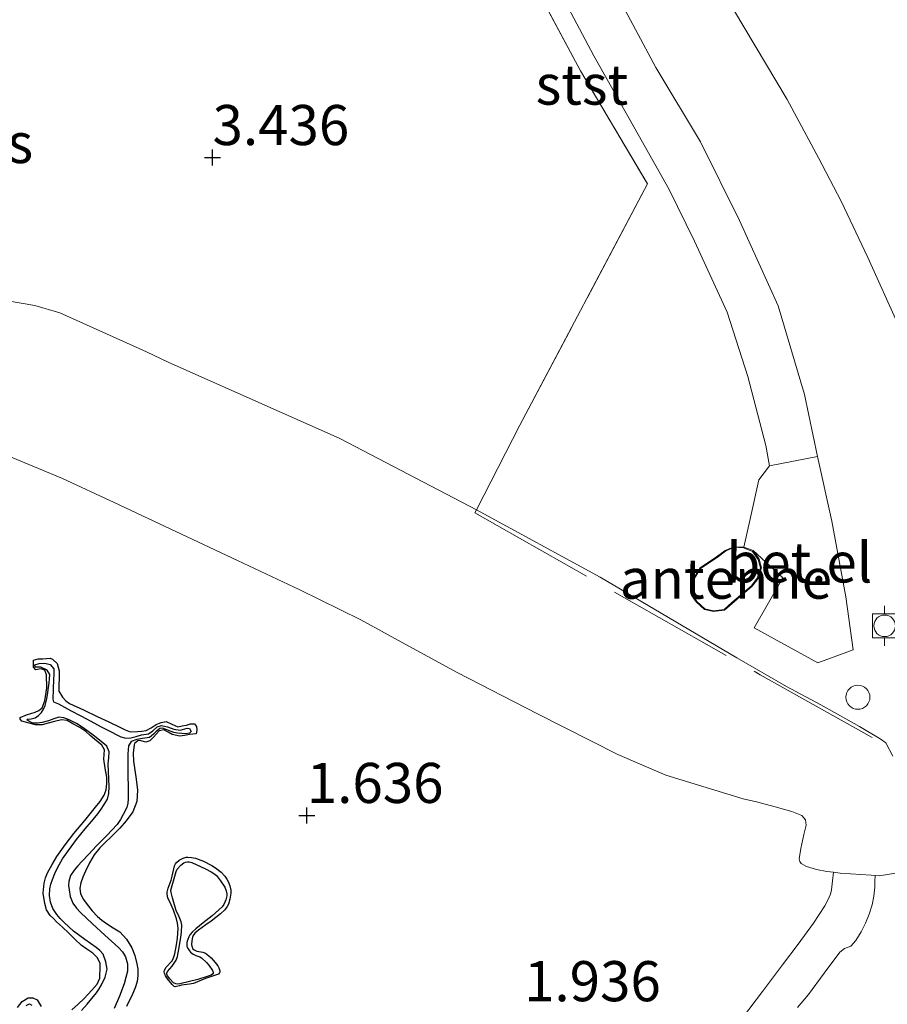
# Model space of a CAD drawing. Units: metres. Extents: x 59997 to 70010, y 406249 to 412501.
# Drawn here: x 65611 to 65665, y 407304 to 407366 of the extents above; entities that cross this region are included whole.
import ezdxf
from ezdxf.enums import TextEntityAlignment as Align

# ---------------------------------------------------------------- set-up
doc = ezdxf.new("R2010")
doc.units = ezdxf.units.M
doc.linetypes.add('IE-TERREINAFSCHEIDING', pattern=[10, 8, -2])
doc.layers.get('0').update_dxf_attribs({"lineweight": 25})
for name, color, linetype, lineweight in [('B-ME-GW-GRONDWERKLIJN-L-B1', 10, 'Continuous', 25), ('B-ME-GW-HOOGTEPUNT-S-B1', 10, 'Continuous', 25), ('B-ME-GW-KRUINLIJN-L-B1', 93, 'Continuous', 18), ('B-ME-GW-TEENLIJN-L-B1', 93, 'Continuous', 18), ('B-ME-IE-GRASLAND-GV-B6', 93, 'Continuous', 18), ('B-ME-IE-GRONDWERKLIJN-GROND_NIETINGERICHT-GV-B6', 253, 'Continuous', 18), ('B-ME-IE-TERREINAFSCHEIDING-RASTERHEKWERK-L-B1', 8, 'IE-TERREINAFSCHEIDING', 18), ('B-ME-KG-KADASTRAAL-DAKRAND-L-B1', 13, 'Continuous', 18), ('B-ME-OB-BEKLEDING-GV-B6', 253, 'Continuous', 18), ('B-ME-OG-BEBOUWING-GV-B6', 173, 'Continuous', 18), ('B-ME-OG-BEBOUWING-S-B1', 173, 'Continuous', 18), ('B-ME-OG-BREUK-L-B1', 10, 'Continuous', 25), ('B-ME-VH-VERH_SOORT-BITUMEN-GV-B6', 8, 'IE-TERREINAFSCHEIDING-NATUURLIJK-HOUTWAL', 18), ('B-ME-VH-VERH_SOORT-GV-B6', 8, 'Continuous', 18), ('B-ME-VV-BOLDER-S-B1', 213, 'Continuous', 18)]:
    doc.layers.add(name, color=color, linetype=linetype, lineweight=lineweight)
doc.styles.add('NLCS-ISO', font='NLCS-ISO.TTF')
doc.linetypes.add('IE-TERREINAFSCHEIDING-NATUURLIJK-HOUTWAL', pattern='A,7,-1.5,[67,NLCS.SHX,S=0.75,R=45,X=0,Y=0],-1.5,7,-1.5,[70,NLCS.SHX,S=0.75,R=0,X=0,Y=0],-1.5', length=20)

# ---------------------------------------------------------------- blocks, each defined once
blk = doc.blocks.new('dtb')
blk.add_circle((0, 0), 0.75)
blk = doc.blocks.new('bolder')
for p, q in [((-0.75, 0.75), (-0.75, -0.75)), ((0.75, 0.75), (-0.75, 0.75)), ((0.75, -0.75), (0.75, 0.75)), ((-0.75, 0), (-1.25, 0)), ((0.75, 0), (1.25, 0)), ((-0.75, -0.75), (0.75, -0.75))]:
    blk.add_line(p, q)
blk.add_circle((0, 0), 0.673)
blk = doc.blocks.new('hoogtepunt')
for p, q in [((-0.5, 0), (0.5, 0)), ((0, 0.5), (0, -0.5))]:
    blk.add_line(p, q)

msp = doc.modelspace()

# ---------------------------------------------------------------- linework, layer by layer
at = {"layer": 'B-ME-GW-GRONDWERKLIJN-L-B1'}
for points in [[(65613.7517, 407303.836, 1.966), (65614.138, 407304.1768, 1.966), (65614.515, 407304.527, 1.966), (65614.7549, 407304.787, 1.966), (65614.9885, 407305.0533, 1.966), (65615.1597, 407305.2436, 1.966), (65615.331, 407305.434, 1.966), (65615.4934, 407305.7943, 1.966), (65615.5047, 407306.0505, 1.966), (65615.5093, 407306.3066, 1.966), (65615.5095, 407306.7115, 1.966), (65615.3563, 407307.0671, 1.966), (65615.0601, 407307.3585, 1.966), (65614.6882, 407307.603, 1.966), (65614.3309, 407307.852, 1.966), (65613.9385, 407308.2362, 1.966), (65613.5449, 407308.6193, 1.966), (65613.1748, 407308.9723, 1.966), (65612.8046, 407309.3253, 1.966), (65612.6028, 407309.5166, 1.966), (65612.401, 407309.7084, 1.966), (65612.1824, 407310.0532, 1.966), (65612.0635, 407310.4573, 1.966), (65611.9672, 407311.0975, 1.966), (65612.0183, 407311.7334, 1.966), (65612.1101, 407312.0533, 1.966), (65612.2412, 407312.3634, 1.966), (65612.5167, 407312.8929, 1.966), (65612.8268, 407313.3965, 1.966), (65613.3442, 407314.1155, 1.936), (65613.8825, 407314.8171, 1.906), (65614.5574, 407315.6377, 1.906), (65615.2358, 407316.4562, 1.906), (65615.5148, 407316.8219, 1.906), (65615.7721, 407317.2096, 1.906), (65615.883, 407317.5353, 1.906), (65615.9283, 407317.9313, 1.906), (65615.927, 407318.3261, 1.906), (65615.8397, 407318.8858, 1.906), (65615.7407, 407319.4454, 1.906), (65615.7774, 407319.7451, 1.876), (65615.7947, 407320.045, 1.846), (65615.6204, 407320.3232, 1.846), (65615.3915, 407320.5098, 1.846), (65615.1641, 407320.6929, 1.846), (65614.8978, 407320.9353, 1.846), (65614.6274, 407321.1754, 1.846), (65614.2433, 407321.4338, 1.846), (65613.8244, 407321.6542, 1.846), (65613.4694, 407321.8539, 1.846), (65613.1074, 407321.9139, 1.846), (65612.6766, 407321.7948, 1.846), (65612.2879, 407321.6877, 1.846), (65611.899, 407321.5824, 1.846), (65611.4938, 407321.5891, 1.846), (65611.0835, 407321.6876, 1.846), (65610.6395, 407321.8235, 1.786), (65610.5352, 407321.9378, 1.786), (65610.5423, 407322.0527, 1.786), (65610.9283, 407322.212, 1.786), (65611.196, 407322.2948, 1.786), (65611.4631, 407322.3793, 1.786), (65611.6993, 407322.4812, 1.786), (65611.9074, 407322.6483, 1.786), (65612.0765, 407323.0836, 1.786), (65612.188, 407323.8957, 1.786), (65612.1836, 407324.7088, 1.786), (65612.073, 407324.9905, 1.786), (65611.8124, 407325.083, 1.786), (65611.517, 407325.0245, 1.786), (65611.3594, 407325.1865, 1.786), (65611.3695, 407325.4001, 1.786), (65611.3685, 407325.6238, 1.786), (65611.6536, 407325.7104, 1.786), (65611.9402, 407325.6972, 1.786), (65612.3956, 407325.7537, 1.786), (65612.5488, 407325.6768, 1.786), (65612.8395, 407325.4154, 1.786), (65612.9563, 407324.9525, 1.786), (65612.9733, 407324.485, 1.786), (65612.9393, 407324.0841, 1.786), (65612.9405, 407323.6842, 1.786), (65613.173, 407323.3131, 1.786), (65613.3759, 407323.0918, 1.786), (65613.6091, 407322.9211, 1.786), (65614.4722, 407322.5193, 1.816), (65615.3349, 407322.1191, 1.846), (65616.0562, 407321.7745, 1.846), (65616.7777, 407321.4297, 1.846), (65617.0743, 407321.2861, 1.846), (65617.3783, 407321.1531, 1.846), (65617.8358, 407321.1671, 1.846), (65618.1121, 407321.1921, 1.846), (65618.3863, 407321.2394, 1.846), (65618.7007, 407321.4096, 1.846), (65619.0062, 407321.6137, 1.846), (65619.3213, 407321.7338, 1.846), (65619.6362, 407321.7968, 1.846), (65619.992, 407321.6271, 1.846), (65620.3565, 407321.4734, 1.846), (65620.625, 407321.5242, 1.846), (65620.8946, 407321.5769, 1.846), (65621.143, 407321.6472, 1.846), (65621.3914, 407321.657, 1.846), (65621.5198, 407321.4891, 1.846), (65621.5511, 407321.2501, 1.846), (65621.4984, 407321.0341, 1.846), (65621.0744, 407320.99, 1.846), (65620.7734, 407320.931, 1.846), (65620.4725, 407320.883, 1.846), (65620.0083, 407320.9965, 1.846), (65619.746, 407321.1412, 1.816), (65619.4927, 407321.2777, 1.786), (65619.1973, 407321.2191, 1.786), (65619.011, 407321.0207, 1.786), (65618.8347, 407320.816, 1.786), (65618.6149, 407320.6035, 1.786), (65618.3714, 407320.5034, 1.786), (65617.9977, 407320.6175, 1.771), (65617.8722, 407320.5961, 1.771), (65617.7576, 407320.5193, 1.771), (65617.6658, 407320.4397, 1.771), (65617.6327, 407320.3526, 1.783), (65617.5818, 407319.8335, 1.813), (65617.591, 407319.3213, 1.846), (65617.6698, 407318.7663, 1.846), (65617.7661, 407318.2121, 1.846), (65617.837, 407317.5155, 1.846), (65617.8068, 407316.8185, 1.846), (65617.5555, 407316.1727, 1.876), (65617.135, 407315.5997, 1.906), (65616.7462, 407315.1552, 1.906), (65616.338, 407314.7363, 1.906), (65616.1142, 407314.5325, 1.906), (65615.8903, 407314.3287, 1.906), (65615.4921, 407313.928, 1.906), (65615.1348, 407313.4889, 1.906), (65614.8467, 407312.991, 1.936), (65614.6018, 407312.4693, 1.966), (65614.4452, 407312.1075, 1.966), (65614.3094, 407311.7397, 1.966), (65614.2419, 407311.4029, 1.966), (65614.2912, 407311.0675, 1.966), (65614.4748, 407310.7136, 1.966), (65614.7103, 407310.3868, 1.966), (65615.0195, 407310.001, 1.966), (65615.3566, 407309.6439, 1.966), (65615.6291, 407309.4162, 1.966), (65615.9124, 407309.205, 1.966), (65616.326, 407308.95, 1.936), (65616.7388, 407308.6849, 1.906), (65617.1682, 407308.2343, 1.906), (65617.4834, 407307.6915, 1.906), (65617.6764, 407307.2073, 1.906), (65617.8118, 407306.7077, 1.906), (65617.862, 407306.3588, 1.906), (65617.8743, 407305.9794, 1.8783), (65617.8269, 407305.6004, 1.846), (65617.6947, 407305.2021, 1.8409), (65617.5267, 407304.8171, 1.846), (65617.1601, 407304.0368, 1.8812)], [(65619.9996, 407305.418, 1.906), (65619.7093, 407305.7666, 1.906), (65619.5974, 407305.9413, 1.906), (65619.5268, 407306.115, 1.906), (65619.5113, 407306.2013, 1.906), (65619.5212, 407306.2981, 1.906), (65619.6308, 407306.4881, 1.906), (65619.9822, 407306.8711, 1.906), (65620.0681, 407307.0052, 1.906), (65620.0944, 407307.0742, 1.906), (65620.163, 407307.3303, 1.8984), (65620.2822, 407307.8751, 1.8615), (65620.34, 407308.2912, 1.846), (65620.3819, 407308.9261, 1.846), (65620.3438, 407309.2394, 1.846), (65620.2692, 407309.5086, 1.846), (65620.0892, 407310.0353, 1.846), (65619.9402, 407310.3691, 1.8304), (65619.7407, 407310.8118, 1.7935), (65619.696, 407311.0367, 1.786), (65619.6979, 407311.1591, 1.786), (65619.7476, 407311.4056, 1.786), (65619.9323, 407311.9023, 1.786), (65620.0108, 407312.1509, 1.786), (65620.1476, 407312.7974, 1.786), (65620.2085, 407312.9381, 1.786), (65620.2694, 407313.0209, 1.786), (65620.4375, 407313.1645, 1.786), (65620.6959, 407313.2932, 1.786), (65620.8711, 407313.3374, 1.786), (65620.9877, 407313.3495, 1.786), (65621.2171, 407313.3344, 1.786), (65621.4678, 407313.2765, 1.8015), (65621.8002, 407313.1605, 1.8384), (65621.9653, 407313.087, 1.846), (65622.4723, 407312.8263, 1.821), (65622.7097, 407312.6785, 1.8015), (65623.0555, 407312.4108, 1.786), (65623.2938, 407312.1551, 1.786), (65623.4193, 407311.9676, 1.786), (65623.4895, 407311.8356, 1.786), (65623.6008, 407311.556, 1.786), (65623.6551, 407311.2813, 1.786), (65623.6589, 407311.0937, 1.786), (65623.6015, 407310.7251, 1.786), (65623.5075, 407310.413, 1.786), (65623.4407, 407310.2648, 1.786), (65623.2947, 407310.0695, 1.786), (65623.0138, 407309.8187, 1.786), (65622.4365, 407309.3628, 1.786), (65622.0955, 407309.1192, 1.8015), (65621.6351, 407308.7964, 1.8384), (65621.4105, 407308.6045, 1.846), (65621.3092, 407308.4604, 1.846), (65621.2695, 407308.3508, 1.846), (65621.2224, 407308.1256, 1.846), (65621.2035, 407307.9026, 1.846), (65621.221, 407307.7893, 1.846), (65621.3015, 407307.6292, 1.846), (65621.372, 407307.561, 1.846), (65621.5389, 407307.4864, 1.846), (65621.9083, 407307.4306, 1.846), (65622.072, 407307.3618, 1.846), (65622.2917, 407307.1901, 1.846), (65622.4297, 407307.0644, 1.846), (65622.688, 407306.7878, 1.846), (65622.8442, 407306.5677, 1.846), (65622.9124, 407306.4393, 1.846), (65622.9709, 407306.2538, 1.846), (65622.9644, 407306.1506, 1.846), (65622.9434, 407306.1092, 1.846), (65622.8856, 407306.0635, 1.846), (65622.0902, 407305.7863, 1.846), (65621.3284, 407305.4789, 1.906), (65621.0853, 407305.4267, 1.906), (65620.7529, 407305.3958, 1.906), (65620.5879, 407305.3751, 1.906), (65620.4532, 407305.3361, 1.906), (65620.2762, 407305.2768, 1.906), (65620.1886, 407305.2684, 1.906), (65620.119, 407305.2937, 1.906), (65619.9996, 407305.418, 1.906)], [(65610.376, 407303.9824, 1.846), (65610.6618, 407304.3531, 1.906), (65611.0324, 407304.5691, 1.906), (65611.3297, 407304.5854, 1.906), (65611.585, 407304.4444, 1.906), (65611.8463, 407304.0341, 1.906)]]:
    msp.add_polyline3d(points, dxfattribs=at)
at = {"layer": 'B-ME-GW-KRUINLIJN-L-B1'}
for points in [[(65665.2819, 407346.4375, 2.5781), (65663.3553, 407350.7203, 2.7271), (65661.6919, 407354.2303, 2.7271), (65660.2734, 407356.9229, 2.7271), (65658.3334, 407360.5595, 2.7227), (65654.3411, 407367.2672, 2.8427), (65650.6789, 407374.0451, 2.876), (65648.5, 407378.8458, 2.7271), (65647.5374, 407380.9312, 2.7271), (65646.6037, 407382.9045, 2.7271), (65645.1311, 407387.6108, 2.7271), (65643.2956, 407393.8688, 2.876), (65642.112, 407399.6527, 2.7271), (65641.2189, 407406.944, 2.876), (65640.7493, 407411.5043, 2.876), (65640.4485, 407418.9358, 2.876), (65640.2422, 407423.7955, 2.876), (65640.2656, 407432.5014, 2.876), (65640.2458, 407438.8562, 2.876), (65640.9825, 407451.7944, 2.8785)], [(65608.1411, 407348.2798, 3.2306), (65611.4497, 407347.7338, 3.2306), (65613.001, 407347.2783, 3.2306), (65618.4047, 407344.846, 3.3506), (65619.7623, 407344.1935, 3.3506), (65630.4608, 407339.428, 3.4706), (65638.969, 407334.9923, 3.3223), (65646.6819, 407330.789, 3.2306), (65655.1798, 407325.7775, 3.1106), (65658.2953, 407323.9875, 3.1106), (65660.4324, 407322.8293, 3.061), (65662.8428, 407321.4915, 2.881), (65664.1292, 407320.7212, 2.761), (65664.4754, 407320.4769, 2.701), (65664.9023, 407319.6407, 2.641)], [(65658.9749, 407303.9758, 1.89), (65659.6557, 407304.7922, 1.89), (65660.63, 407306.1071, 1.89), (65661.6118, 407307.4277, 1.89), (65661.9073, 407307.6496, 1.89), (65662.3033, 407307.8032, 1.89), (65662.6119, 407308.1541, 1.89), (65662.9281, 407308.6868, 1.89), (65663.2044, 407309.2388, 1.89), (65663.4338, 407309.7933, 1.89), (65663.6127, 407310.3651, 1.89), (65663.7295, 407310.9182, 1.8928), (65663.7869, 407311.4764, 1.89), (65663.7983, 407311.8373, 1.8773), (65663.8096, 407312.1982, 1.861)]]:
    msp.add_polyline3d(points, dxfattribs=at)
at = {"layer": 'B-ME-GW-TEENLIJN-L-B1'}
msp.add_polyline3d([(65609.8315, 407338.3439, 1.906), (65613.1768, 407336.9466, 2.026), (65616.3832, 407335.4547, 2.026), (65624.0665, 407331.8438, 2.026), (65627.956, 407330.0076, 2.026), (65631.7545, 407328.137, 2.0444), (65634.7575, 407326.5022, 1.9406), (65637.7548, 407324.8599, 1.9406), (65642.7719, 407322.2793, 2.101), (65647.7818, 407319.7403, 2.161), (65650.7672, 407318.4593, 2.161), (65655.5827, 407316.9838, 2.191), (65656.4109, 407316.7868, 2.161), (65657.5787, 407316.4722, 2.101), (65658.6268, 407316.1926, 2.071), (65659.2466, 407315.9385, 2.101), (65659.4674, 407315.6748, 2.131), (65659.5088, 407315.347, 2.071), (65659.3553, 407314.7601, 2.011), (65659.1845, 407313.887, 1.981), (65659.071, 407313.2444, 1.921), (65659.117, 407313.0686, 1.921), (65659.2071, 407312.9542, 1.921), (65659.5291, 407312.7614, 1.921), (65660.1609, 407312.5671, 1.891), (65660.7928, 407312.4529, 1.861), (65661.2125, 407312.4051, 1.861), (65661.6323, 407312.3573, 1.861), (65663.5524, 407312.2137, 1.861), (65663.8096, 407312.1982, 1.861), (65664.0668, 407312.1827, 1.861), (65665.3529, 407312.3831, 1.876)], dxfattribs=at)
at = {"layer": 'B-ME-IE-GRASLAND-GV-B6'}
for points in [[(65640.9825, 407451.7944, 2.8785), (65640.2458, 407438.8562, 2.876), (65640.2656, 407432.5014, 2.876), (65640.2422, 407423.7955, 2.876), (65640.4485, 407418.9358, 2.876), (65640.7493, 407411.5043, 2.876), (65641.2189, 407406.944, 2.876), (65642.112, 407399.6527, 2.7271), (65643.2956, 407393.8688, 2.876), (65645.1311, 407387.6108, 2.7271), (65646.6037, 407382.9045, 2.7271), (65647.5374, 407380.9312, 2.7271), (65648.5, 407378.8458, 2.7271), (65650.6789, 407374.0451, 2.876), (65654.3411, 407367.2672, 2.8427), (65658.3334, 407360.5595, 2.7227), (65660.2734, 407356.9229, 2.7271), (65661.6919, 407354.2303, 2.7271), (65663.3553, 407350.7203, 2.7271), (65665.2819, 407346.4375, 2.5781)], [(65660.2224, 407338.3169, 3.121), (65659.4032, 407342.1891, 3.181), (65657.7637, 407347.7092, 3.181), (65655.3576, 407353.0285, 3.181), (65652.9312, 407357.921, 3.181), (65650.1349, 407362.5594, 3.181), (65646.3366, 407369.6768, 3.181), (65642.8367, 407376.9912, 3.121), (65640.8449, 407381.9177, 3.121), (65638.4441, 407388.7697, 3.181), (65636.6405, 407394.7811, 3.181), (65634.7843, 407402.6202, 3.241), (65632.6126, 407412.0172, 3.301), (65630.671, 407421.0861, 3.361), (65628.4762, 407431.1311, 3.481), (65626.3561, 407440.7651, 3.541), (65624.9092, 407447.2852, 3.721), (65624.5313, 407449.0208, 3.781)], [(65607.6204, 407383.3205, 3.526), (65615.8982, 407410.701, 3.526), (65619.2438, 407421.6466, 3.706), (65621.4135, 407423.4991, 3.616), (65621.8297, 407423.4683, 3.616), (65625.7416, 407423.3638, 3.556), (65625.9632, 407423.3463, 3.526), (65626.2947, 407421.8853, 3.556), (65627.5772, 407415.6559, 3.466), (65631.228, 407399.5118, 3.346), (65632.4573, 407394.9088, 3.346), (65634.1039, 407389.6475, 3.346), (65635.0491, 407386.2098, 3.286), (65636.997, 407380.6776, 3.286), (65639.5362, 407374.2093, 3.286), (65641.8093, 407369.1731, 3.286), (65645.4415, 407362.3487, 3.406), (65649.6286, 407355.3041, 3.346), (65641.6653, 407340.2593, 3.526), (65638.969, 407334.9923, 3.3223)], [(65642.7239, 407370.001, 3.226), (65646.2765, 407363.2874, 3.166), (65650.977, 407354.9471, 3.181), (65652.5618, 407351.7393, 3.181), (65654.5806, 407347.3144, 3.181), (65655.8756, 407343.2976, 3.121), (65656.994, 407338.9947, 3.181), (65657.2191, 407337.7404, 3.181), (65656.5598, 407336.8533, 3.2006), (65656.0329, 407334.5188, 3.181), (65655.6181, 407332.6629, 3.2306), (65655.0048, 407332.6885, 3.2306), (65654.466, 407332.46, 3.2306), (65653.924, 407332.066, 3.2606), (65652.895, 407331.384, 3.2606), (65652.48, 407330.721, 3.2606), (65652.346, 407330.078, 3.2606), (65652.445, 407329.543, 3.2606), (65652.658, 407329.254, 3.346), (65653.18, 407328.777, 3.2306), (65653.728, 407328.646, 3.2006), (65654.412, 407328.732, 3.2006), (65656.138, 407330.232, 3.2006), (65656.511, 407330.707, 3.2006), (65656.722, 407331.374, 3.2006), (65656.572, 407331.914, 3.2006), (65656.2034, 407332.4603, 3.2306), (65658.0594, 407330.7508, 3.1406), (65656.2737, 407327.643, 3.0806), (65660.2298, 407325.4613, 3.0206), (65662.4446, 407326.2614, 3.0206), (65661.9737, 407329.5778, 3.0206), (65661.1113, 407334.2778, 3.0806), (65660.2224, 407338.3169, 3.121)], [(65664.9023, 407319.6407, 2.641), (65664.4754, 407320.4769, 2.701), (65664.1292, 407320.7212, 2.761), (65662.8428, 407321.4915, 2.881), (65660.4324, 407322.8293, 3.061), (65658.2953, 407323.9875, 3.1106), (65655.1798, 407325.7775, 3.1106), (65646.6819, 407330.789, 3.2306), (65638.969, 407334.9923, 3.3223), (65641.6653, 407340.2593, 3.526), (65649.6286, 407355.3041, 3.346), (65645.4415, 407362.3487, 3.406), (65641.8093, 407369.1731, 3.286)], [(65638.969, 407334.9923, 3.3223), (65630.4608, 407339.428, 3.4706), (65619.7623, 407344.1935, 3.3506), (65618.4047, 407344.846, 3.3506), (65613.001, 407347.2783, 3.2306), (65611.4497, 407347.7338, 3.2306), (65608.1411, 407348.2798, 3.2306)], [(65608.1411, 407348.2798, 3.2306), (65611.4497, 407347.7338, 3.2306), (65613.001, 407347.2783, 3.2306), (65618.4047, 407344.846, 3.3506), (65619.7623, 407344.1935, 3.3506), (65630.4608, 407339.428, 3.4706), (65638.969, 407334.9923, 3.3223)], [(65665.3529, 407312.3831, 1.876), (65664.0668, 407312.1827, 1.861), (65663.8096, 407312.1982, 1.861), (65663.5524, 407312.2137, 1.861), (65661.6323, 407312.3573, 1.861), (65661.2125, 407312.4051, 1.861), (65660.7928, 407312.4529, 1.861), (65660.1609, 407312.5671, 1.891), (65659.5291, 407312.7614, 1.921), (65659.2071, 407312.9542, 1.921), (65659.117, 407313.0686, 1.921), (65659.071, 407313.2444, 1.921), (65659.1845, 407313.887, 1.981), (65659.3553, 407314.7601, 2.011), (65659.5088, 407315.347, 2.071), (65659.4674, 407315.6748, 2.131), (65659.2466, 407315.9385, 2.101), (65658.6268, 407316.1926, 2.071), (65657.5787, 407316.4722, 2.101), (65656.4109, 407316.7868, 2.161), (65655.5827, 407316.9838, 2.191), (65650.7672, 407318.4593, 2.161), (65647.7818, 407319.7403, 2.161), (65642.7719, 407322.2793, 2.101), (65637.7548, 407324.8599, 1.9406), (65634.7575, 407326.5022, 1.9406), (65631.7545, 407328.137, 2.0444), (65627.956, 407330.0076, 2.026), (65624.0665, 407331.8438, 2.026), (65616.3832, 407335.4547, 2.026), (65613.1768, 407336.9466, 2.026), (65609.8315, 407338.3439, 1.906)], [(65638.969, 407334.9923, 3.3223), (65646.6819, 407330.789, 3.2306), (65655.1798, 407325.7775, 3.1106), (65658.2953, 407323.9875, 3.1106), (65660.4324, 407322.8293, 3.061), (65662.8428, 407321.4915, 2.881), (65664.1292, 407320.7212, 2.761), (65664.4754, 407320.4769, 2.701), (65664.9023, 407319.6407, 2.641)]]:
    msp.add_polyline3d(points, dxfattribs=at)
at = {"layer": 'B-ME-IE-GRONDWERKLIJN-GROND_NIETINGERICHT-GV-B6'}
msp.add_polyline3d([(65609.8315, 407338.3439, 1.906), (65613.1768, 407336.9466, 2.026), (65616.3832, 407335.4547, 2.026), (65624.0665, 407331.8438, 2.026), (65627.956, 407330.0076, 2.026), (65631.7545, 407328.137, 2.0444), (65634.7575, 407326.5022, 1.9406), (65637.7548, 407324.8599, 1.9406), (65642.7719, 407322.2793, 2.101), (65647.7818, 407319.7403, 2.161), (65650.7672, 407318.4593, 2.161), (65655.5827, 407316.9838, 2.191), (65656.4109, 407316.7868, 2.161), (65657.5787, 407316.4722, 2.101), (65658.6268, 407316.1926, 2.071), (65659.2466, 407315.9385, 2.101), (65659.4674, 407315.6748, 2.131), (65659.5088, 407315.347, 2.071), (65659.3553, 407314.7601, 2.011), (65659.1845, 407313.887, 1.981), (65659.071, 407313.2444, 1.921), (65659.117, 407313.0686, 1.921), (65659.2071, 407312.9542, 1.921), (65659.5291, 407312.7614, 1.921), (65660.1609, 407312.5671, 1.891), (65660.7928, 407312.4529, 1.861), (65661.2125, 407312.4051, 1.861), (65661.1476, 407311.8611, 1.861), (65661.0828, 407311.317, 1.861), (65661.0254, 407311.0464, 1.861), (65660.8662, 407310.6722, 1.861), (65660.6664, 407310.3186, 1.861), (65660.3283, 407309.7645, 1.861), (65659.9676, 407309.2273, 1.861), (65659.0089, 407307.9234, 1.861), (65658.0417, 407306.6263, 1.861), (65656.7993, 407304.9705, 1.861), (65655.5414, 407303.3264, 1.861)], dxfattribs=at)
at = {"layer": 'B-ME-IE-TERREINAFSCHEIDING-RASTERHEKWERK-L-B1'}
msp.add_polyline3d([(65625.7416, 407423.3638, 3.556), (65625.9632, 407423.3463, 3.526), (65626.2947, 407421.8853, 3.556), (65627.5772, 407415.6559, 3.466), (65631.228, 407399.5118, 3.346), (65632.4573, 407394.9088, 3.346), (65634.1039, 407389.6475, 3.346), (65635.0491, 407386.2098, 3.286), (65636.997, 407380.6776, 3.286), (65639.5362, 407374.2093, 3.286), (65641.8093, 407369.1731, 3.286), (65645.4415, 407362.3487, 3.406), (65649.6286, 407355.3041, 3.346), (65641.6653, 407340.2593, 3.526), (65638.969, 407334.9923, 3.3223), (65638.8723, 407334.8062, 3.3223), (65656.6505, 407324.715, 3.226), (65664.1401, 407320.5265, 2.866)], dxfattribs=at)
at = {"layer": 'B-ME-KG-KADASTRAAL-DAKRAND-L-B1'}
msp.add_polyline3d([(65652.693, 407329.284, 7.751), (65652.489, 407329.562, 7.751), (65652.396, 407330.078, 7.751), (65652.527, 407330.702, 7.751), (65652.926, 407331.337, 7.765), (65653.955, 407332.025, 6.59), (65654.492, 407332.418, 6.255), (65655.015, 407332.657, 6.255), (65655.597, 407332.625, 6.248), (65656.168, 407332.399, 6.193), (65656.529, 407331.894, 6.159), (65656.671, 407331.376, 6.159), (65656.466, 407330.731, 6.172), (65656.1, 407330.264, 6.179), (65654.876, 407329.213, 7.785), (65654.391, 407328.778, 7.778), (65653.73, 407328.692, 7.778), (65653.202, 407328.818, 7.792), (65652.693, 407329.284, 7.751)], dxfattribs=at)
at = {"layer": 'B-ME-OB-BEKLEDING-GV-B6'}
for points in [[(65665.2819, 407346.4375, 2.5781), (65663.3553, 407350.7203, 2.7271), (65661.6919, 407354.2303, 2.7271), (65660.2734, 407356.9229, 2.7271), (65658.3334, 407360.5595, 2.7227), (65654.3411, 407367.2672, 2.8427), (65650.6789, 407374.0451, 2.876), (65648.5, 407378.8458, 2.7271), (65647.5374, 407380.9312, 2.7271), (65646.6037, 407382.9045, 2.7271), (65645.1311, 407387.6108, 2.7271), (65643.2956, 407393.8688, 2.876), (65642.112, 407399.6527, 2.7271), (65641.2189, 407406.944, 2.876), (65640.7493, 407411.5043, 2.876), (65640.4485, 407418.9358, 2.876), (65640.2422, 407423.7955, 2.876), (65640.2656, 407432.5014, 2.876), (65640.2458, 407438.8562, 2.876), (65640.9825, 407451.7944, 2.8785)], [(65655.5414, 407303.3264, 1.861), (65656.7993, 407304.9705, 1.861), (65658.0417, 407306.6263, 1.861), (65659.0089, 407307.9234, 1.861), (65659.9676, 407309.2273, 1.861), (65660.3283, 407309.7645, 1.861), (65660.6664, 407310.3186, 1.861), (65660.8662, 407310.6722, 1.861), (65661.0254, 407311.0464, 1.861), (65661.0828, 407311.317, 1.861), (65661.1476, 407311.8611, 1.861), (65661.2125, 407312.4051, 1.861), (65661.6323, 407312.3573, 1.861), (65663.5524, 407312.2137, 1.861), (65663.8096, 407312.1982, 1.861)], [(65658.9749, 407303.9758, 1.89), (65659.6557, 407304.7922, 1.89), (65660.63, 407306.1071, 1.89), (65661.6118, 407307.4277, 1.89), (65661.9073, 407307.6496, 1.89), (65662.3033, 407307.8032, 1.89), (65662.6119, 407308.1541, 1.89), (65662.9281, 407308.6868, 1.89), (65663.2044, 407309.2388, 1.89), (65663.4338, 407309.7933, 1.89), (65663.6127, 407310.3651, 1.89), (65663.7295, 407310.9182, 1.8928), (65663.7869, 407311.4764, 1.89), (65663.7983, 407311.8373, 1.8773), (65663.8096, 407312.1982, 1.861), (65664.0668, 407312.1827, 1.861), (65665.3529, 407312.3831, 1.876)], [(65663.8096, 407312.1982, 1.861), (65663.7983, 407311.8373, 1.8773), (65663.7869, 407311.4764, 1.89), (65663.7295, 407310.9182, 1.8928), (65663.6127, 407310.3651, 1.89), (65663.4338, 407309.7933, 1.89), (65663.2044, 407309.2388, 1.89), (65662.9281, 407308.6868, 1.89), (65662.6119, 407308.1541, 1.89), (65662.3033, 407307.8032, 1.89), (65661.9073, 407307.6496, 1.89), (65661.6118, 407307.4277, 1.89), (65660.63, 407306.1071, 1.89), (65659.6557, 407304.7922, 1.89), (65658.9749, 407303.9758, 1.89)]]:
    msp.add_polyline3d(points, dxfattribs=at)
at = {"layer": 'B-ME-OG-BEBOUWING-GV-B6'}
msp.add_polyline3d([(65655.6181, 407332.6629, 3.2306), (65656.2034, 407332.4603, 3.2306), (65656.572, 407331.914, 3.2006), (65656.722, 407331.374, 3.2006), (65656.511, 407330.707, 3.2006), (65656.138, 407330.232, 3.2006), (65654.412, 407328.732, 3.2006), (65653.728, 407328.646, 3.2006), (65653.18, 407328.777, 3.2306), (65652.658, 407329.254, 3.346), (65652.445, 407329.543, 3.2606), (65652.346, 407330.078, 3.2606), (65652.48, 407330.721, 3.2606), (65652.895, 407331.384, 3.2606), (65653.924, 407332.066, 3.2606), (65654.466, 407332.46, 3.2306), (65655.0048, 407332.6885, 3.2306), (65655.6181, 407332.6629, 3.2306)], dxfattribs=at)
at = {"layer": 'B-ME-OG-BREUK-L-B1'}
for points in [[(65614.3589, 407303.7938, 1.595), (65614.709, 407304.1872, 1.576), (65614.9989, 407304.5347, 1.5607), (65615.2802, 407304.8896, 1.546), (65615.4508, 407305.1355, 1.545), (65615.6056, 407305.3974, 1.546), (65615.8344, 407305.872, 1.529), (65615.9497, 407306.3647, 1.516), (65615.8721, 407306.8295, 1.516), (65615.7039, 407307.2948, 1.516), (65615.5036, 407307.5236, 1.5023), (65615.2715, 407307.7139, 1.486), (65614.5618, 407308.2136, 1.501), (65613.8646, 407308.7254, 1.516), (65613.5603, 407308.9938, 1.5006), (65613.2655, 407309.274, 1.486), (65613.03, 407309.5173, 1.4819), (65612.8074, 407309.777, 1.486), (65612.5713, 407310.141, 1.5007), (65612.4155, 407310.5447, 1.516), (65612.3549, 407310.9573, 1.5346), (65612.3885, 407311.3693, 1.546), (65612.4538, 407311.6659, 1.546), (65612.5444, 407311.9587, 1.546), (65612.6882, 407312.3308, 1.546), (65612.8581, 407312.6898, 1.546), (65613.1792, 407313.2432, 1.5342), (65613.5375, 407313.771, 1.516), (65614.0499, 407314.445, 1.4967), (65614.5768, 407315.1062, 1.486), (65614.9784, 407315.5754, 1.486), (65615.3809, 407316.0449, 1.486), (65615.5883, 407316.3297, 1.486), (65615.7769, 407316.6312, 1.486), (65615.9668, 407316.9602, 1.4726), (65616.0665, 407317.313, 1.456), (65616.07, 407317.7578, 1.4521), (65616.0575, 407318.2026, 1.456), (65616.0404, 407318.684, 1.4731), (65616.0233, 407319.1655, 1.486), (65616.0526, 407319.5403, 1.486), (65616.0802, 407319.9147, 1.486), (65615.9231, 407320.2687, 1.486), (65615.6831, 407320.4743, 1.486), (65615.0777, 407320.9487, 1.486), (65614.4613, 407321.4104, 1.486), (65614.039, 407321.6716, 1.486), (65613.583, 407321.8961, 1.486), (65613.2642, 407322.0333, 1.486), (65612.9451, 407322.0642, 1.486), (65612.6205, 407321.9623, 1.486), (65612.2953, 407321.848, 1.486), (65611.8956, 407321.7412, 1.486), (65611.6117, 407321.6931, 1.486), (65611.327, 407321.7052, 1.486), (65611.0708, 407321.814, 1.486), (65610.9438, 407321.8978, 1.486), (65610.9828, 407321.9417, 1.486), (65611.2288, 407321.9713, 1.486), (65611.4755, 407322.0277, 1.486), (65611.6775, 407322.1663, 1.486), (65611.8584, 407322.3521, 1.486), (65611.9971, 407322.5689, 1.486), (65612.0909, 407322.8017, 1.486), (65612.194, 407323.2067, 1.486), (65612.267, 407323.616, 1.486), (65612.303, 407323.9136, 1.486), (65612.3373, 407324.2114, 1.486), (65612.365, 407324.4684, 1.486), (65612.3851, 407324.7256, 1.486), (65612.2162, 407324.999, 1.486), (65611.8224, 407325.191, 1.486), (65611.4704, 407325.1933, 1.486), (65611.4413, 407325.341, 1.486), (65611.7094, 407325.4141, 1.486), (65612.0612, 407325.4361, 1.486), (65612.4112, 407325.3506, 1.486), (65612.6226, 407325.0795, 1.486), (65612.6243, 407324.7488, 1.486), (65612.6144, 407324.4182, 1.486), (65612.5871, 407323.8091, 1.486), (65612.5606, 407323.2001, 1.486), (65612.6075, 407323.0161, 1.486), (65612.9175, 407322.8995, 1.486), (65613.296, 407322.6961, 1.474), (65613.6745, 407322.4926, 1.456), (65614.3053, 407322.1535, 1.4371), (65614.9361, 407321.8144, 1.426), (65615.5876, 407321.4695, 1.4336), (65616.2408, 407321.1279, 1.456), (65616.5201, 407320.988, 1.4736), (65616.8042, 407320.8545, 1.486), (65617.1181, 407320.7648, 1.486), (65617.4259, 407320.792, 1.486), (65617.7554, 407320.8756, 1.486), (65618.0836, 407320.9607, 1.486), (65618.5224, 407321.0323, 1.486), (65618.7942, 407321.2274, 1.486), (65619.0598, 407321.461, 1.486), (65619.3374, 407321.5559, 1.486), (65619.7157, 407321.459, 1.486), (65620.1063, 407321.3308, 1.486), (65620.5097, 407321.262, 1.486), (65620.9351, 407321.3862, 1.486), (65621.0907, 407321.3679, 1.486), (65621.1969, 407321.1711, 1.486), (65621.0849, 407321.0691, 1.486), (65620.8627, 407321.0358, 1.486), (65620.6033, 407321.0454, 1.486), (65620.344, 407321.0665, 1.486), (65620.1073, 407321.107, 1.486), (65619.682, 407321.2867, 1.486), (65619.4101, 407321.3893, 1.486), (65619.2405, 407321.3695, 1.486), (65618.9959, 407321.1538, 1.486), (65618.8492, 407321.0019, 1.486), (65618.5984, 407320.8019, 1.486), (65618.1484, 407320.7403, 1.486), (65617.7952, 407320.6731, 1.471), (65617.4493, 407320.5481, 1.456), (65617.2763, 407320.2883, 1.456), (65617.2436, 407319.7908, 1.456), (65617.2469, 407319.1141, 1.441), (65617.2502, 407318.4374, 1.426), (65617.2537, 407317.7048, 1.426), (65617.2573, 407316.9721, 1.426), (65617.2402, 407316.7036, 1.426), (65617.173, 407316.4399, 1.426), (65616.9507, 407316.0016, 1.426), (65616.7787, 407315.683, 1.426), (65616.5776, 407315.3845, 1.426), (65615.9279, 407314.7051, 1.441), (65615.2669, 407314.0401, 1.456), (65614.8225, 407313.5581, 1.456), (65614.3787, 407313.0754, 1.456), (65614.1357, 407312.8082, 1.456), (65613.8949, 407312.5376, 1.456), (65613.6782, 407312.2044, 1.456), (65613.5587, 407311.8266, 1.456), (65613.5503, 407311.5718, 1.456), (65613.5853, 407311.3163, 1.456), (65613.6584, 407310.8925, 1.456), (65613.8099, 407310.4861, 1.456), (65614.036, 407310.1749, 1.456), (65614.2988, 407309.9048, 1.456), (65615.0479, 407309.1959, 1.456), (65615.8014, 407308.4931, 1.456), (65616.2315, 407308.1061, 1.456), (65616.663, 407307.7186, 1.456), (65616.8994, 407307.4508, 1.456), (65617.088, 407307.1338, 1.456), (65617.2314, 407306.6904, 1.456), (65617.2197, 407306.2454, 1.456), (65617.0091, 407305.4582, 1.456), (65616.7252, 407304.6836, 1.456), (65616.4006, 407303.9237, 1.456)], [(65620.2522, 407306.9294, 1.711), (65620.3293, 407307.1527, 1.711), (65620.4299, 407307.6104, 1.711), (65620.5491, 407308.3298, 1.711), (65620.5921, 407308.6902, 1.711), (65620.5965, 407309.1092, 1.711), (65620.5594, 407309.3173, 1.711), (65620.4445, 407309.626, 1.7032), (65620.2567, 407310.0202, 1.6848), (65620.1816, 407310.2241, 1.681), (65620.023, 407310.8124, 1.681), (65619.9338, 407311.1331, 1.681), (65619.9287, 407311.2922, 1.681), (65620.0554, 407311.7254, 1.681), (65620.2465, 407312.455, 1.681), (65620.3195, 407312.5978, 1.681), (65620.5516, 407312.8392, 1.681), (65620.736, 407312.9881, 1.681), (65620.8399, 407313.0359, 1.681), (65620.9676, 407313.0559, 1.6741), (65621.0556, 407313.0502, 1.6651), (65621.2254, 407313.0033, 1.651), (65622.0879, 407312.6129, 1.651), (65622.4396, 407312.4312, 1.6274), (65622.6093, 407312.3265, 1.621), (65622.7622, 407312.1965, 1.621), (65623.0164, 407311.8795, 1.621), (65623.2779, 407311.4719, 1.621), (65623.3741, 407311.254, 1.621), (65623.4124, 407311.0652, 1.621), (65623.4099, 407310.9337, 1.621), (65623.3509, 407310.6773, 1.621), (65623.2157, 407310.3869, 1.621), (65623.1168, 407310.2597, 1.621), (65622.7073, 407309.8675, 1.621), (65622.491, 407309.6878, 1.621), (65621.9324, 407309.258, 1.621), (65621.4762, 407308.8776, 1.6432), (65621.254, 407308.6726, 1.651), (65621.1126, 407308.5003, 1.651), (65621.0392, 407308.3714, 1.651), (65620.932, 407308.1011, 1.651), (65620.911, 407307.9993, 1.651), (65620.9286, 407307.784, 1.651), (65620.9938, 407307.6301, 1.651), (65621.0854, 407307.5016, 1.651), (65621.1546, 407307.4275, 1.651), (65621.3148, 407307.301, 1.651), (65621.4861, 407307.2203, 1.6432), (65621.721, 407307.1351, 1.6248), (65621.8278, 407307.0729, 1.621), (65622.1527, 407306.7707, 1.621), (65622.2838, 407306.6161, 1.621), (65622.5083, 407306.2889, 1.621), (65622.5507, 407306.1781, 1.621), (65622.5529, 407306.1191, 1.621), (65622.5155, 407306.0495, 1.621), (65622.4272, 407305.9953, 1.621), (65622.2396, 407305.9227, 1.621), (65621.6, 407305.7178, 1.681), (65620.4735, 407305.4439, 1.681), (65620.3095, 407305.425, 1.681), (65620.2285, 407305.4414, 1.681), (65620.0903, 407305.5205, 1.681), (65619.8655, 407305.7576, 1.681), (65619.7173, 407305.9528, 1.681), (65619.6687, 407306.056, 1.681), (65619.6631, 407306.1116, 1.6888), (65619.708, 407306.2233, 1.711), (65620.0002, 407306.5481, 1.711), (65620.1805, 407306.7938, 1.711), (65620.2522, 407306.9294, 1.711)], [(65610.9013, 407304.1047, 1.606), (65611.1196, 407304.2124, 1.606), (65611.2578, 407304.1185, 1.606)]]:
    msp.add_polyline3d(points, dxfattribs=at)
at = {"layer": 'B-ME-VH-VERH_SOORT-BITUMEN-GV-B6'}
msp.add_polyline3d([(65646.3366, 407369.6768, 3.181), (65650.1349, 407362.5594, 3.181), (65652.9312, 407357.921, 3.181), (65655.3576, 407353.0285, 3.181), (65657.7637, 407347.7092, 3.181), (65659.4032, 407342.1891, 3.181), (65660.2224, 407338.3169, 3.121), (65657.2191, 407337.7404, 3.181), (65656.994, 407338.9947, 3.181), (65655.8756, 407343.2976, 3.121), (65654.5806, 407347.3144, 3.181), (65652.5618, 407351.7393, 3.181), (65650.977, 407354.9471, 3.181), (65646.2765, 407363.2874, 3.166), (65642.7239, 407370.001, 3.226)], dxfattribs=at)
at = {"layer": 'B-ME-VH-VERH_SOORT-GV-B6'}
msp.add_polyline3d([(65660.2224, 407338.3169, 3.121), (65661.1113, 407334.2778, 3.0806), (65661.9737, 407329.5778, 3.0206), (65662.4446, 407326.2614, 3.0206), (65660.2298, 407325.4613, 3.0206), (65656.2737, 407327.643, 3.0806), (65658.0594, 407330.7508, 3.1406), (65656.2034, 407332.4603, 3.2306), (65655.6181, 407332.6629, 3.2306), (65656.0329, 407334.5188, 3.181), (65656.5598, 407336.8533, 3.2006), (65657.2191, 407337.7404, 3.181), (65660.2224, 407338.3169, 3.121)], dxfattribs=at)

# ---------------------------------------------------------------- block references
at = {"layer": 'B-ME-GW-HOOGTEPUNT-S-B1', "rotation": 90}
for p in [(65622.52, 407356.943, 3.436), (65622.52, 407356.943, 3.436), (65628.393, 407315.941, 1.636), (65628.393, 407315.941, 1.636)]:
    msp.add_blockref('hoogtepunt', p, dxfattribs=at)
at = {"layer": 'B-ME-OG-BEBOUWING-S-B1', "rotation": 90}
msp.add_blockref('dtb', (65662.733, 407323.312, 3.048), dxfattribs=at)
at = {"layer": 'B-ME-VV-BOLDER-S-B1', "rotation": 90}
msp.add_blockref('bolder', (65664.3997, 407327.764, 3.061), dxfattribs=at)

# ---------------------------------------------------------------- texts
at = {"layer": 'B-ME-GW-HOOGTEPUNT-S-B1', "ltscale": 0.2, "style": 'NLCS-ISO'}
for s, p in [('3.436', (65622.52, 407356.943, 3.436)), ('3.436', (65622.52, 407356.943, 3.436)), ('1.636', (65628.393, 407315.941, 1.636)), ('1.636', (65628.393, 407315.941, 1.636)), ('1.936', (65641.933, 407303.585, 1.936)), ('1.936', (65641.933, 407303.585, 1.936))]:
    msp.add_text(s, height=2.5, dxfattribs=at).set_placement(p, align=Align.BOTTOM_LEFT)
at = {"layer": 'B-ME-IE-GRASLAND-GV-B6', "ltscale": 0.2, "style": 'NLCS-ISO'}
msp.add_text('gras', height=2.5, dxfattribs=at).set_placement((65607.956, 407357.8535), align=Align.MIDDLE_CENTER)
at = {"layer": 'B-ME-OB-BEKLEDING-GV-B6', "ltscale": 0.2, "style": 'NLCS-ISO'}
msp.add_text('stst', height=2.5, dxfattribs=at).set_placement((65645.5371, 407361.4928), align=Align.MIDDLE_CENTER)
at = {"layer": 'B-ME-OG-BEBOUWING-GV-B6', "ltscale": 0.2, "style": 'NLCS-ISO'}
msp.add_text('antenne', height=2.5, dxfattribs=at).set_placement((65654.5097, 407330.7021), align=Align.MIDDLE_CENTER)
at = {"layer": 'B-ME-VH-VERH_SOORT-GV-B6', "ltscale": 0.2, "style": 'NLCS-ISO'}
msp.add_text('bet.el', height=2.5, dxfattribs=at).set_placement((65659.088, 407331.7126), align=Align.MIDDLE_CENTER)

doc.saveas('drawing.dxf')
